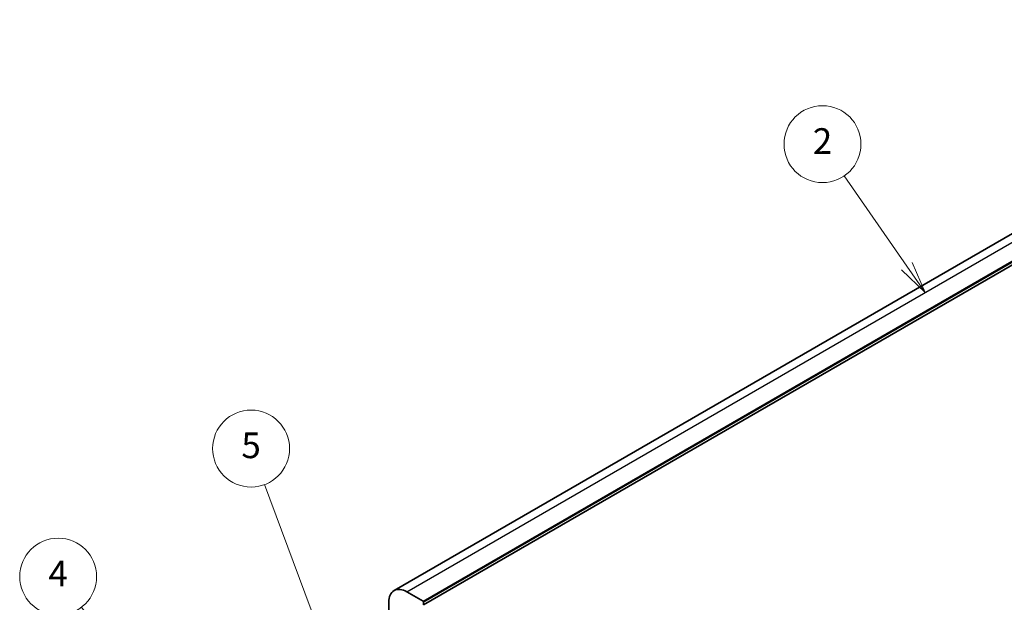
# Model space of a CAD drawing. Units: millimetres. Extents: x 0 to 7469, y 0 to 1405.
# Drawn here: x 556 to 786, y 411 to 548 of the extents above; entities that cross this region are included whole.
import ezdxf

# ---------------------------------------------------------------- set-up
doc = ezdxf.new("R2010")
doc.units = ezdxf.units.MM
doc.layers.add('Symbol (TK)', color=100, linetype='Continuous', lineweight=18, true_color=0x00ff3f)
doc.layers.add('Visible (ISO)', color=7, linetype='Continuous', lineweight=35)
doc.layers.add('Visible Narrow (ISO)', color=7, linetype='Continuous', lineweight=25)
doc.styles.add('Note Text (TK2)', font='MS PGothic.ttf')

# ---------------------------------------------------------------- blocks, each defined once
blk = doc.blocks.new('バルーン2')
at = {"layer": 'Symbol (TK)', "color": 100, "true_color": 0x00ff40}
for p, q in [((269.031, 171.35), (264.154, 178.405)), ((269.031, 171.35), (270.453, 169.294)), ((270.453, 169.294), (269.443, 171.635)), ((268.62, 171.066), (270.453, 169.294))]:
    blk.add_line(p, q, dxfattribs=at)
at = {"layer": 'Symbol (TK)'}
blk.add_circle((262.454, 180.863), 3, dxfattribs=at)
at = {"layer": 'Symbol (TK)', "color": 7, "insert": (262.454, 180.845), "char_height": 2, "attachment_point": 5, "style": 'Note Text (TK2)'}
blk.add_mtext('2', dxfattribs=at)
blk = doc.blocks.new('バルーン4')
at = {"layer": 'Symbol (TK)', "color": 100, "true_color": 0x00ff40}
for p, q in [((217.189, 128.246), (204.651, 144.768)), ((217.189, 128.246), (218.7, 126.255)), ((218.7, 126.255), (217.587, 128.549)), ((216.79, 127.944), (218.7, 126.255))]:
    blk.add_line(p, q, dxfattribs=at)
at = {"layer": 'Symbol (TK)'}
blk.add_circle((202.843, 147.151), 3, dxfattribs=at)
at = {"layer": 'Symbol (TK)', "color": 7, "insert": (202.843, 147.133), "char_height": 2, "attachment_point": 5, "style": 'Note Text (TK2)'}
blk.add_mtext('4', dxfattribs=at)
blk = doc.blocks.new('バルーン5')
at = {"layer": 'Symbol (TK)', "color": 100, "true_color": 0x00ff40}
for p, q in [((224.845, 138.508), (218.939, 154.325)), ((224.376, 138.333), (225.719, 136.166)), ((224.845, 138.508), (225.719, 136.166)), ((225.719, 136.166), (225.313, 138.683))]:
    blk.add_line(p, q, dxfattribs=at)
at = {"layer": 'Symbol (TK)'}
blk.add_circle((217.89, 157.134), 3, dxfattribs=at)
at = {"layer": 'Symbol (TK)', "color": 7, "insert": (217.89, 157.128), "char_height": 2, "attachment_point": 5, "style": 'Note Text (TK2)'}
blk.add_mtext('5', dxfattribs=at)

msp = doc.modelspace()

# ---------------------------------------------------------------- linework, layer by layer
at = {"layer": 'Visible (ISO)'}
for p, q in [((643.6465, 414.1967), (874.8705, 547.6939)), ((650.5356, 410.8377), (881.7595, 544.3349)), ((646.6465, 413.8995), (650.3942, 411.7358)), ((642.4039, 403.0686), (642.4039, 411.45)), ((650.5356, 411.4909), (650.5356, 410.8377))]:
    msp.add_line(p, q, dxfattribs=at)
for centre, major_axis, start_param, end_param in [((646.6465, 409.0005), (-3, 5.1962), 5.49778714, 7.06858347), ((650.3942, 411.5725), (0.1, -0.1732), 0.78539816, 2.35619449)]:
    msp.add_ellipse(centre, major_axis=major_axis, ratio=0.57735027, start_param=start_param, end_param=end_param, dxfattribs=at)
at = {"layer": 'Visible Narrow (ISO)'}
for p, q in [((646.6465, 413.8995), (877.8705, 547.3967)), ((650.3942, 411.7358), (881.6181, 545.233)), ((650.5356, 411.4909), (881.7595, 544.9881))]:
    msp.add_line(p, q, dxfattribs=at)

# ---------------------------------------------------------------- block references
at = {"layer": 'Symbol (TK)', "xscale": 3, "yscale": 3, "zscale": 3}
for name in ['バルーン2', 'バルーン5', 'バルーン4']:
    msp.add_blockref(name, (-43.5, -24), dxfattribs=at)

doc.saveas('drawing.dxf')
